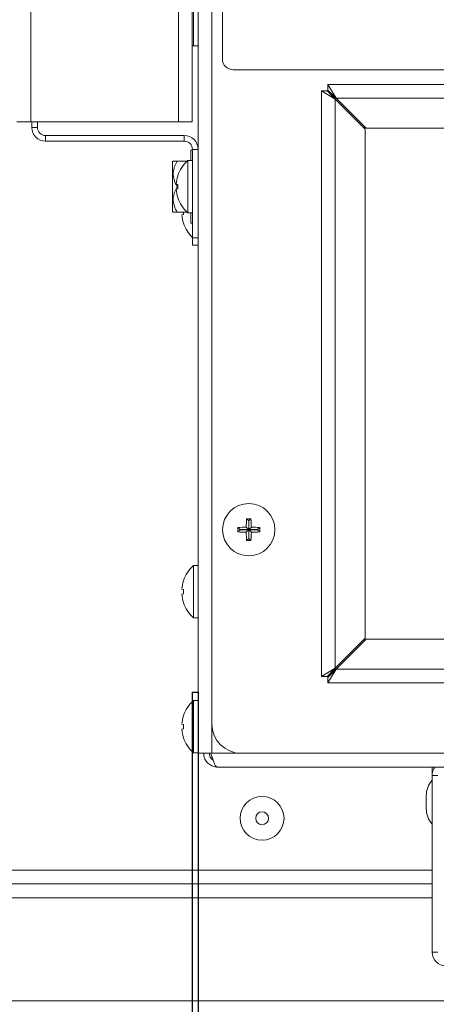
# Model space of a CAD drawing. Extents: x 11 to 232, y 11 to 185.
# Drawn here: x 205 to 208, y 64 to 72 of the extents above; entities that cross this region are included whole.
import ezdxf

# ---------------------------------------------------------------- set-up
doc = ezdxf.new("R2010")
doc.units = 0
doc.header["$MEASUREMENT"] = 0
doc.layers.get('0').update_dxf_attribs({"linetype": 'CONTINUOUS'})

msp = doc.modelspace()

# ---------------------------------------------------------------- linework, layer by layer
at = {"color": 7, "linetype": 'Continuous', "lineweight": 0}
for p, q in [((206.2921, 78.9444), (206.2921, 65.906)), ((206.4104, 78.9409), (206.4104, 66.1568)), ((206.2414, 71.3304), (206.2414, 77.8362)), ((204.8549, 71.3304), (204.8549, 77.786)), ((206.123, 71.3304), (206.123, 77.786)), ((206.5007, 73.6901), (206.5007, 71.8718)), ((206.2514, 72.7804), (206.2514, 71.9829)), ((206.2514, 71.9829), (206.2921, 71.9829)), ((206.5948, 71.7777), (215.4355, 71.7777)), ((207.4062, 71.6518), (207.4062, 71.6037)), ((207.4764, 71.5334), (207.4062, 71.6518)), ((212.4371, 71.6518), (207.4062, 71.6518)), ((207.3509, 71.5966), (207.3509, 66.5656)), ((207.3509, 71.5966), (207.4693, 71.5263)), ((207.3509, 71.5966), (207.3991, 71.5966)), ((207.3991, 71.5966), (207.4693, 71.5263)), ((207.3991, 71.5966), (207.4693, 71.5334)), ((207.4764, 71.5334), (207.4062, 71.6037)), ((207.4693, 71.5334), (207.4062, 71.6037)), ((207.4764, 71.5334), (207.4693, 71.5334)), ((207.4693, 71.5334), (207.4693, 71.5263)), ((207.4693, 71.5263), (207.4693, 66.6359)), ((207.4693, 71.5263), (207.7271, 71.2685)), ((207.7342, 71.2756), (207.4764, 71.5334)), ((212.3669, 71.5334), (207.4764, 71.5334)), ((204.8549, 71.3304), (204.7366, 71.3304)), ((204.8549, 71.3304), (206.123, 71.3304)), ((204.8645, 71.3304), (204.8645, 71.2831)), ((204.9127, 71.3304), (204.9127, 71.2831)), ((206.2414, 71.3304), (206.123, 71.3304)), ((204.8645, 71.2831), (204.9127, 71.2831)), ((207.7173, 71.2783), (207.7244, 71.2854)), ((207.7271, 71.2685), (207.7271, 66.8937)), ((212.1091, 71.2756), (207.7342, 71.2756)), ((204.9829, 71.2129), (204.9829, 71.1648)), ((204.9829, 71.2129), (206.1737, 71.2129)), ((204.9829, 71.1648), (206.1737, 71.1648)), ((206.1737, 71.1648), (206.1737, 71.2129)), ((206.2439, 71.0865), (206.2294, 71.0865)), ((206.2294, 71.0865), (206.2294, 70.9987)), ((206.2921, 71.0945), (206.2439, 71.0945)), ((206.2439, 71.0945), (206.2439, 70.3356)), ((206.0788, 70.9925), (206.0726, 70.9863)), ((206.0726, 70.9863), (206.0726, 70.773)), ((206.1127, 70.9925), (206.197, 70.9925)), ((206.2439, 70.9987), (206.2038, 70.9987)), ((206.2038, 70.5493), (206.2038, 70.9987)), ((206.1191, 70.8679), (206.1185, 70.8681)), ((206.0726, 70.773), (206.0726, 70.5597)), ((206.1191, 70.7927), (206.1051, 70.7962)), ((206.1051, 70.7518), (206.1191, 70.7553)), ((206.1127, 70.773), (206.1185, 70.773)), ((206.1185, 70.6799), (206.1191, 70.6801)), ((206.0726, 70.5597), (206.0788, 70.5536)), ((206.1127, 70.5536), (206.1991, 70.5536)), ((206.2038, 70.5493), (206.2439, 70.5493)), ((206.2294, 70.5493), (206.2294, 70.4595)), ((206.1532, 70.5324), (206.1672, 70.5359)), ((206.1666, 70.4605), (206.1672, 70.4606)), ((206.2294, 70.4595), (206.2439, 70.4595)), ((206.2439, 70.3356), (206.2921, 70.3356)), ((206.2439, 70.2724), (206.2439, 70.3356)), ((206.2921, 70.2724), (206.2439, 70.2724)), ((206.6521, 67.8272), (206.6335, 67.8458)), ((206.7274, 67.8272), (206.7053, 67.8493)), ((206.7274, 67.9024), (206.7088, 67.921)), ((206.7274, 67.9024), (206.7274, 67.8272)), ((206.7275, 67.9024), (206.7274, 67.9024)), ((206.7275, 67.9024), (206.7461, 67.921)), ((206.7275, 67.8272), (206.7275, 67.9024)), ((206.7275, 67.8272), (206.7496, 67.8493)), ((206.8028, 67.8272), (206.8214, 67.8458)), ((206.6521, 67.827), (206.6335, 67.8084)), ((206.7274, 67.8272), (206.6521, 67.8272)), ((206.6521, 67.8272), (206.6521, 67.827)), ((206.6521, 67.827), (206.7274, 67.827)), ((206.7274, 67.827), (206.7053, 67.8049)), ((206.7274, 67.827), (206.7274, 67.7518)), ((206.8028, 67.8272), (206.7275, 67.8272)), ((206.7275, 67.7518), (206.7275, 67.827)), ((206.7275, 67.827), (206.7496, 67.8049)), ((206.7275, 67.827), (206.8028, 67.827)), ((206.8028, 67.827), (206.8028, 67.8272)), ((206.8028, 67.827), (206.8214, 67.8084)), ((206.7274, 67.7518), (206.7088, 67.7332)), ((206.7274, 67.7518), (206.7275, 67.7518)), ((206.7275, 67.7518), (206.7461, 67.7332)), ((206.2921, 67.5189), (206.2519, 67.5189)), ((206.2519, 67.0694), (206.2519, 67.5189)), ((206.1672, 67.3881), (206.1666, 67.3882)), ((206.1672, 67.3128), (206.1532, 67.3163)), ((206.1532, 67.272), (206.1672, 67.2755)), ((206.1666, 67.2001), (206.1672, 67.2002)), ((206.2519, 67.0694), (206.2921, 67.0694)), ((207.7271, 66.8937), (207.4693, 66.6359)), ((207.4764, 66.6288), (207.7342, 66.8866)), ((207.7244, 66.8768), (207.7173, 66.8839)), ((207.7342, 66.8866), (212.1091, 66.8866)), ((207.4693, 66.6359), (207.3509, 66.5656)), ((207.4693, 66.6359), (207.3991, 66.5656)), ((207.4693, 66.6288), (207.3991, 66.5656)), ((207.4062, 66.5585), (207.4764, 66.6288)), ((207.4062, 66.5104), (207.4764, 66.6288)), ((207.4062, 66.5585), (207.4693, 66.6288)), ((207.4693, 66.6359), (207.4693, 66.6288)), ((207.4693, 66.6288), (207.4764, 66.6288)), ((207.4764, 66.6288), (212.3669, 66.6288)), ((207.3509, 66.5656), (207.3991, 66.5656)), ((207.4062, 66.5104), (207.4062, 66.5585)), ((207.4062, 66.5104), (212.4371, 66.5104)), ((206.2921, 66.3589), (206.2519, 66.3589)), ((206.2519, 65.9095), (206.2519, 66.3589)), ((206.1672, 66.1529), (206.1532, 66.1564)), ((206.1672, 66.2281), (206.1666, 66.2283)), ((206.4104, 66.1568), (206.4104, 65.906)), ((206.1532, 66.112), (206.1672, 66.1155)), ((206.1666, 66.0401), (206.1672, 66.0403)), ((206.2519, 65.9095), (206.2921, 65.9095)), ((206.2921, 65.906), (206.4104, 65.906)), ((206.4104, 65.906), (206.6612, 65.906)), ((219.0609, 65.906), (206.6612, 65.906)), ((219.2635, 65.7876), (206.4586, 65.7876)), ((208.3015, 65.7478), (208.3015, 65.7876)), ((208.3015, 65.7164), (208.3015, 65.7478)), ((208.3015, 65.7478), (208.3057, 65.7478)), ((208.3496, 65.7164), (208.3015, 65.7164)), ((208.3015, 64.1976), (208.3015, 65.7164)), ((208.2513, 65.5414), (208.2513, 65.4862)), ((208.2513, 65.4862), (208.2513, 65.431)), ((208.3015, 64.902), (163.2726, 64.902)), ((163.2099, 64.7836), (208.3015, 64.7836)), ((163.1468, 64.6652), (208.3015, 64.6652)), ((208.3496, 64.1976), (208.3015, 64.1976)), ((163.5763, 63.7804), (218.9116, 63.7804))]:
    msp.add_line(p, q, dxfattribs=at)
at = {"color": 7, "linetype": 'Continuous', "lineweight": 0, "flags": 128}
msp.add_lwpolyline([(206.2414, 71.9845), (206.2453, 71.9835), (206.2514, 71.9829)], dxfattribs=at)
msp.add_lwpolyline([(206.2921, 59.5673), (206.2441, 59.5673), (206.2441, 66.4324), (206.2921, 66.4324), (206.2921, 59.5673)])
at = {"color": 7, "linetype": 'Continuous', "lineweight": 0}
for centre, radius in [((206.7274, 67.8271), 0.2247), ((206.8418, 65.3479), 0.1881), ((206.8418, 65.3479), 0.0552)]:
    msp.add_circle(centre, radius, dxfattribs=at)
for centre, radius, start, end in [((206.5948, 71.8718), 0.0941, 180, 270), ((204.9829, 71.2831), 0.1184, 180, 270), ((204.9829, 71.2831), 0.0702, 180, 270), ((206.1737, 71.0945), 0.1184, 0, 90), ((206.1737, 71.0945), 0.0702, 0, 90), ((206.4053, 70.774), 0.3018, 131.8853, 161.84105), ((206.4098, 70.7741), 0.3055, 162.11609, 175.86062), ((206.4098, 70.7739), 0.3055, 184.13938, 197.88391), ((206.4287, 70.774), 0.3102, 176.54623, 183.45377), ((206.4053, 70.774), 0.3018, 198.15895, 228.1147), ((206.4769, 70.5546), 0.3102, 180.18519, 183.45382), ((206.4579, 70.5544), 0.3055, 184.13938, 197.88391), ((206.4535, 70.5546), 0.3018, 198.15895, 226.03409), ((207.8765, 67.8271), 1.2431, 179.13851, 180.86149), ((206.7255, 66.6913), 1.1582, 91.00031, 94.55498), ((207.8633, 67.8291), 1.1582, 175.44502, 178.99969), ((206.7274, 66.6781), 1.2431, 89.13851, 90.86149), ((205.5916, 67.8291), 1.1582, 1.00031, 4.55498), ((206.7294, 66.6913), 1.1582, 85.44502, 88.99969), ((205.5784, 67.8271), 1.2431, 359.13851, 0.86149), ((206.7255, 68.9629), 1.1582, 265.44502, 268.99969), ((207.8633, 67.8251), 1.1582, 181.00031, 184.55498), ((205.5916, 67.8251), 1.1582, 355.44502, 358.99969), ((206.7294, 68.9629), 1.1582, 271.00031, 274.55498), ((206.7274, 68.9761), 1.2431, 269.13851, 270.86149), ((206.4535, 67.2941), 0.3018, 131.8853, 161.84105), ((206.4579, 67.2943), 0.3055, 162.11609, 175.86062), ((206.4579, 67.294), 0.3055, 184.13938, 197.88391), ((206.4769, 67.2941), 0.3102, 176.54623, 183.45377), ((206.4535, 67.2941), 0.3018, 198.15895, 228.1147), ((206.4535, 66.1342), 0.3018, 131.8853, 161.84105), ((206.4579, 66.1343), 0.3055, 162.11609, 175.86062), ((206.4769, 66.1342), 0.3102, 176.54623, 183.45377), ((206.6612, 66.1568), 0.2508, 180, 270), ((206.4579, 66.1341), 0.3055, 184.13938, 197.88391), ((206.4535, 66.1342), 0.3018, 198.15895, 228.1147), ((208.4199, 65.7164), 0.1184, 143.05701, 180), ((208.4525, 65.5414), 0.2012, 138.65115, 180), ((208.4525, 65.431), 0.2012, 180, 221.34885), ((208.4199, 64.1976), 0.1184, 180, 270)]:
    msp.add_arc(centre, radius, start, end, dxfattribs=at)
for points, knots in [([(206.0794, 70.9925), (206.0792, 70.9925), (206.0736, 70.9925), (206.0901, 70.9925), (206.1077, 70.9925), (206.1127, 70.9925)], [0, 0, 0, 0, 0.0256599, 0.7194153, 1, 1, 1, 1]), ([(206.1127, 70.9925), (206.1048, 70.9774), (206.0886, 70.9469), (206.0751, 70.8901), (206.0833, 70.8292), (206.1037, 70.7903), (206.1127, 70.773)], [0, 0, 0, 0, 0.216458, 0.440317, 0.751905, 1, 1, 1, 1]), ([(206.1127, 70.773), (206.1048, 70.758), (206.0886, 70.7274), (206.0751, 70.6707), (206.0833, 70.6098), (206.1037, 70.5708), (206.1127, 70.5536)], [0, 0, 0, 0, 0.216458, 0.440317, 0.751905, 1, 1, 1, 1]), ([(206.1127, 70.5536), (206.1077, 70.5536), (206.0901, 70.5536), (206.0736, 70.5536), (206.0792, 70.5536), (206.0794, 70.5536)], [0, 0, 0, 0, 0.280585, 0.97434, 1, 1, 1, 1]), ([(206.3402, 65.906), (206.3416, 65.8921), (206.3445, 65.8643), (206.3667, 65.8276), (206.3992, 65.8008), (206.432, 65.7889), (206.4522, 65.7879), (206.4586, 65.7876)], [0, 0, 0, 0, 0.224249, 0.448544, 0.672838, 0.897133, 1, 1, 1, 1]), ([(206.3884, 65.906), (206.3891, 65.8986), (206.3906, 65.8825), (206.4021, 65.861), (206.4152, 65.8517), (206.4209, 65.8476)], [0, 0, 0, 0, 0.316871, 0.696572, 1, 1, 1, 1]), ([(206.4586, 65.7876), (206.4544, 65.789), (206.446, 65.7919), (206.4334, 65.8141), (206.4209, 65.8465), (206.4106, 65.8794), (206.4045, 65.8996), (206.4026, 65.906)], [0, 0, 0, 0, 0.224249, 0.448544, 0.672838, 0.897133, 1, 1, 1, 1])]:
    msp.add_open_spline(points, degree=3, knots=knots, dxfattribs=at)

doc.saveas('drawing.dxf')
